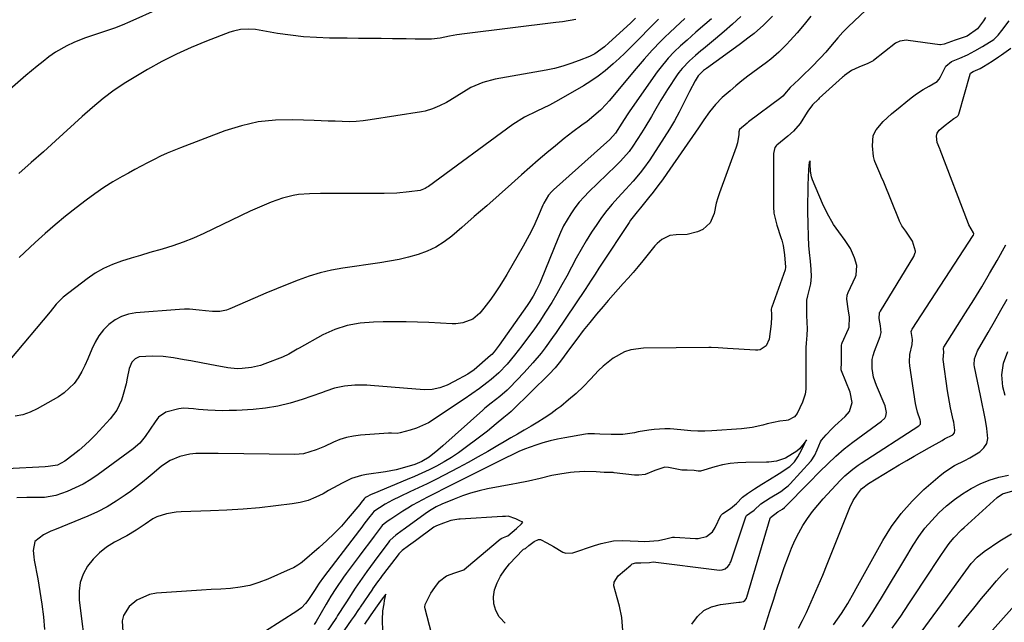
# Model space of a CAD drawing. Units: inches. Extents: x 1836063 to 1841434, y 426305 to 431686.
# Drawn here: x 1840772 to 1841125, y 428422 to 428638 of the extents above; entities that cross this region are included whole.
import ezdxf

# ---------------------------------------------------------------- set-up
doc = ezdxf.new("R2010")
doc.units = ezdxf.units.IN
doc.header["$MEASUREMENT"] = 0
doc.layers.add('7', color=7, linetype='Continuous')
doc.layers.add('8', color=7, linetype='Continuous')

msp = doc.modelspace()

# ---------------------------------------------------------------- linework, layer by layer
at = {"layer": '7', "color": 18}
for points in [[(1841077.93, 428643.36, 1736), (1841069.45, 428635.35, 1736), (1841067.55, 428633.43, 1736), (1841065.79, 428631.39, 1736), (1841063.21, 428628.27, 1736), (1841061.45, 428626.22, 1736), (1841059.62, 428624.23, 1736), (1841056.2, 428620.76, 1736), (1841053.25, 428617.85, 1736), (1841051.75, 428616.41, 1736), (1841048.72, 428613.51, 1736), (1841047.93, 428612.71, 1736), (1841047.33, 428611.95, 1736), (1841046.07, 428610.5, 1736), (1841045.29, 428609.84, 1736), (1841033.77, 428601.25, 1736), (1841033.22, 428600.83, 1736), (1841030.47, 428598.55, 1736), (1841030.28, 428597.64, 1736), (1841030.26, 428596.74, 1736), (1841029.83, 428593.74, 1736), (1841029.35, 428592.15, 1736), (1841023.34, 428575.77, 1736), (1841022.73, 428573.96, 1736), (1841022.19, 428572.13, 1736), (1841021.38, 428568.4, 1736), (1841020.04, 428565.11, 1736), (1841017.42, 428562.71, 1736), (1841015.52, 428561.81, 1736), (1841011.79, 428560.86, 1736), (1841007.78, 428560.8, 1736), (1841005.59, 428560.54, 1736), (1841002.63, 428559.06, 1736), (1841000.94, 428557.59, 1736), (1841000.18, 428556.76, 1736), (1840995.87, 428551.47, 1736), (1840994.14, 428549.38, 1736), (1840992.39, 428547.31, 1736), (1840990.61, 428545.27, 1736), (1840988.8, 428543.25, 1736), (1840986.99, 428541.24, 1736), (1840985.19, 428539.21, 1736), (1840983.42, 428537.16, 1736), (1840981.66, 428535.1, 1736), (1840979.29, 428532.29, 1736), (1840976.87, 428529.37, 1736), (1840974.5, 428526.41, 1736), (1840972.18, 428523.4, 1736), (1840969.89, 428520.36, 1736), (1840966.3, 428515.48, 1736), (1840964.4, 428513.07, 1736), (1840962.32, 428510.83, 1736), (1840949.17, 428497.91, 1736), (1840948.64, 428497.42, 1736), (1840947.77, 428496.71, 1736), (1840945.96, 428495.33, 1736), (1840943.31, 428493.05, 1736), (1840940.13, 428490.41, 1736), (1840936.86, 428487.87, 1736), (1840932.19, 428484.37, 1736), (1840929.74, 428482.62, 1736), (1840927.24, 428480.97, 1736), (1840924.67, 428479.43, 1736), (1840921.83, 428477.86, 1736), (1840919.25, 428476.56, 1736), (1840916.66, 428475.31, 1736), (1840914.03, 428474.13, 1736), (1840911.38, 428473, 1736), (1840899.38, 428468.07, 1736), (1840898.41, 428467.65, 1736), (1840896.59, 428466.7, 1736), (1840896.25, 428466.48, 1736), (1840895.94, 428466.18, 1736), (1840894.9, 428464.83, 1736), (1840894.34, 428464.15, 1736), (1840890.17, 428459.15, 1736), (1840887.74, 428456.38, 1736), (1840885.21, 428453.69, 1736), (1840882.55, 428451.14, 1736), (1840879.81, 428448.67, 1736), (1840873.71, 428443.47, 1736), (1840873.22, 428443.08, 1736), (1840872.19, 428442.36, 1736), (1840870.54, 428441.44, 1736), (1840869.41, 428440.9, 1736), (1840861.43, 428437.36, 1736), (1840858.18, 428436.12, 1736), (1840854.88, 428435.11, 1736), (1840851.49, 428434.46, 1736), (1840848.04, 428434.05, 1736), (1840844.54, 428433.81, 1736), (1840841.04, 428433.58, 1736), (1840837.55, 428433.36, 1736), (1840834.05, 428433.13, 1736), (1840821.46, 428432.32, 1736), (1840818.95, 428431.88, 1736), (1840814.44, 428429.87, 1736), (1840811.63, 428427.51, 1736), (1840809.56, 428424.29, 1736), (1840809.18, 428422.45, 1736), (1840809.38, 428418.44, 1736)], [(1840822.09, 428641.63, 1754), (1840811.84, 428637.1, 1754), (1840809.1, 428635.94, 1754), (1840806.34, 428634.84, 1754), (1840803.55, 428633.83, 1754), (1840799.6, 428632.57, 1754), (1840795.67, 428631.25, 1754), (1840791.81, 428629.72, 1754), (1840789.27, 428628.53, 1754), (1840785.28, 428626.22, 1754), (1840782.85, 428624.5, 1754), (1840780.75, 428622.89, 1754), (1840778.66, 428621.24, 1754), (1840776.61, 428619.56, 1754), (1840774.59, 428617.85, 1754), (1840761.89, 428606.91, 1754)], [(1841020.51, 428638.22, 1744), (1841018.12, 428636.13, 1744), (1841014.91, 428633.36, 1744), (1841011.74, 428630.58, 1744), (1841009.37, 428628.46, 1744), (1841007.09, 428626.31, 1744), (1841004.92, 428624.04, 1744), (1841001.92, 428620.41, 1744), (1841001, 428619.14, 1744), (1840991.19, 428605.22, 1744), (1840990.2, 428603.75, 1744), (1840988.34, 428600.73, 1744), (1840986.04, 428597.19, 1744), (1840983.98, 428594.94, 1744), (1840963.79, 428576.88, 1744), (1840963.18, 428576.29, 1744), (1840962.07, 428575.02, 1744), (1840960.3, 428572.14, 1744), (1840959.95, 428571.37, 1744), (1840958.28, 428567.43, 1744), (1840957.07, 428564.7, 1744), (1840955.79, 428562, 1744), (1840954.41, 428559.35, 1744), (1840952.97, 428556.73, 1744), (1840947.14, 428546.59, 1744), (1840945.78, 428544.33, 1744), (1840944.38, 428542.09, 1744), (1840942.9, 428539.91, 1744), (1840941.38, 428537.75, 1744), (1840938.89, 428534.41, 1744), (1840937.43, 428532.73, 1744), (1840934.92, 428530.57, 1744), (1840931.35, 428529.18, 1744), (1840928.81, 428528.83, 1744), (1840927.52, 428528.82, 1744), (1840919.14, 428529.28, 1744), (1840915.03, 428529.46, 1744), (1840910.93, 428529.57, 1744), (1840906.82, 428529.58, 1744), (1840902.71, 428529.53, 1744), (1840899.23, 428529.44, 1744), (1840894.53, 428529.08, 1744), (1840889.88, 428528.25, 1744), (1840885.39, 428526.87, 1744), (1840881.13, 428524.88, 1744), (1840872.62, 428520.16, 1744), (1840871.88, 428519.74, 1744), (1840868.92, 428518.02, 1744), (1840866.61, 428516.94, 1744), (1840860.34, 428514.51, 1744), (1840858.74, 428513.97, 1744), (1840855.47, 428513.2, 1744), (1840852.13, 428512.8, 1744), (1840850.43, 428512.73, 1744), (1840847.04, 428513.07, 1744), (1840842.45, 428513.92, 1744), (1840838.12, 428514.75, 1744), (1840833.79, 428515.55, 1744), (1840831.32, 428516, 1744), (1840827.58, 428516.61, 1744), (1840823.83, 428517.12, 1744), (1840820.07, 428517.29, 1744), (1840815.22, 428516.98, 1744), (1840813.76, 428516.31, 1744), (1840812.58, 428515.11, 1744), (1840811.61, 428512.81, 1744), (1840810.98, 428509.36, 1744), (1840810.57, 428507.38, 1744), (1840809.54, 428503.48, 1744), (1840808.91, 428501.55, 1744), (1840807.21, 428497.95, 1744), (1840804.81, 428494.76, 1744), (1840799.53, 428489.07, 1744), (1840797.66, 428487.17, 1744), (1840795.73, 428485.34, 1744), (1840793.71, 428483.61, 1744), (1840791.61, 428481.96, 1744), (1840788.54, 428479.66, 1744), (1840785.94, 428478.19, 1744), (1840782.54, 428477.66, 1744), (1840781.53, 428477.62, 1744), (1840767.81, 428476.84, 1744)], [(1841001.49, 428638, 1748), (1840999.47, 428635.98, 1748), (1840997.46, 428633.96, 1748), (1840995.45, 428631.93, 1748), (1840993.45, 428629.89, 1748), (1840991.44, 428627.87, 1748), (1840989.4, 428625.88, 1748), (1840987.32, 428623.92, 1748), (1840985.22, 428621.99, 1748), (1840982.33, 428619.52, 1748), (1840979.84, 428617.59, 1748), (1840977.23, 428615.81, 1748), (1840974.54, 428614.14, 1748), (1840965.64, 428608.99, 1748), (1840962.36, 428607.21, 1748), (1840957.84, 428605.1, 1748), (1840953.4, 428602.95, 1748), (1840949.22, 428600.32, 1748), (1840918.96, 428578.08, 1748), (1840918.57, 428577.8, 1748), (1840917.75, 428577.3, 1748), (1840915.99, 428576.61, 1748), (1840912.04, 428576.11, 1748), (1840907.59, 428575.71, 1748), (1840903.13, 428575.57, 1748), (1840882.24, 428575.58, 1748), (1840880.26, 428575.56, 1748), (1840876.31, 428575.46, 1748), (1840872.37, 428575.19, 1748), (1840870.43, 428574.9, 1748), (1840866.64, 428573.89, 1748), (1840862.59, 428572.44, 1748), (1840860.03, 428571.43, 1748), (1840857.5, 428570.35, 1748), (1840855, 428569.2, 1748), (1840838.4, 428561.23, 1748), (1840834.74, 428559.59, 1748), (1840831.04, 428558.09, 1748), (1840827.25, 428556.78, 1748), (1840823.42, 428555.6, 1748), (1840819.1, 428554.38, 1748), (1840815.7, 428553.4, 1748), (1840812.31, 428552.39, 1748), (1840808.93, 428551.37, 1748), (1840805.63, 428550.16, 1748), (1840802.46, 428548.73, 1748), (1840799.45, 428546.96, 1748), (1840796.56, 428544.98, 1748), (1840787.94, 428538.36, 1748), (1840785.47, 428535.91, 1748), (1840783.27, 428533.18, 1748), (1840768.88, 428515.94, 1748)], [(1841010.87, 428638.28, 1746), (1841007.52, 428635.15, 1746), (1841005.43, 428633.18, 1746), (1841003.85, 428631.66, 1746), (1841002.29, 428630.12, 1746), (1840999.26, 428626.94, 1746), (1840996.32, 428623.68, 1746), (1840993.46, 428620.35, 1746), (1840983.78, 428608.81, 1746), (1840982.76, 428607.64, 1746), (1840980.62, 428605.42, 1746), (1840978.33, 428603.35, 1746), (1840975.91, 428601.43, 1746), (1840973.94, 428600.02, 1746), (1840970.74, 428597.69, 1746), (1840967.63, 428595.24, 1746), (1840964.49, 428592.67, 1746), (1840961.4, 428590.1, 1746), (1840958.34, 428587.51, 1746), (1840955.31, 428584.88, 1746), (1840952.3, 428582.23, 1746), (1840948.71, 428579.01, 1746), (1840944.3, 428575.08, 1746), (1840939.87, 428571.17, 1746), (1840935.42, 428567.29, 1746), (1840930.96, 428563.43, 1746), (1840927.35, 428560.32, 1746), (1840924.57, 428558.22, 1746), (1840921.65, 428556.38, 1746), (1840918.52, 428554.92, 1746), (1840915.25, 428553.72, 1746), (1840911.86, 428552.79, 1746), (1840908.44, 428551.97, 1746), (1840904.99, 428551.29, 1746), (1840901.52, 428550.72, 1746), (1840888.24, 428548.82, 1746), (1840884.15, 428548.09, 1746), (1840880.11, 428547.17, 1746), (1840876.14, 428545.96, 1746), (1840872.22, 428544.56, 1746), (1840868.36, 428543, 1746), (1840864.5, 428541.41, 1746), (1840860.65, 428539.79, 1746), (1840856.82, 428538.14, 1746), (1840847.73, 428534.18, 1746), (1840846.55, 428533.76, 1746), (1840844.1, 428533.28, 1746), (1840841.57, 428533.28, 1746), (1840839.03, 428533.49, 1746), (1840836.78, 428533.8, 1746), (1840833.27, 428534.12, 1746), (1840831.51, 428534.12, 1746), (1840829.74, 428534.04, 1746), (1840814.07, 428532.78, 1746), (1840811.42, 428532.3, 1746), (1840808.9, 428531.51, 1746), (1840806.58, 428530.24, 1746), (1840804.4, 428528.66, 1746), (1840802.49, 428526.71, 1746), (1840800.8, 428524.61, 1746), (1840799.44, 428522.29, 1746), (1840798.28, 428519.82, 1746), (1840796.85, 428516.25, 1746), (1840795.8, 428513.95, 1746), (1840794.62, 428511.71, 1746), (1840793.35, 428509.52, 1746), (1840791.88, 428507.5, 1746), (1840788.34, 428504.08, 1746), (1840786.27, 428502.68, 1746), (1840778.64, 428498.34, 1746), (1840776.1, 428497.14, 1746), (1840773.48, 428496.22, 1746), (1840770.76, 428495.72, 1746)], [(1841031.02, 428639, 1742), (1841028.07, 428636.24, 1742), (1841025.04, 428633.58, 1742), (1841021.95, 428630.97, 1742), (1841017.65, 428627.46, 1742), (1841016.67, 428626.66, 1742), (1841014.73, 428625.03, 1742), (1841012.57, 428623.17, 1742), (1841009.92, 428620.42, 1742), (1841008.75, 428618.92, 1742), (1841008.21, 428618.14, 1742), (1841004.73, 428612.9, 1742), (1841002.31, 428609.06, 1742), (1841000.05, 428605.12, 1742), (1840998.93, 428603.13, 1742), (1840996.6, 428599.23, 1742), (1840995.38, 428597.31, 1742), (1840992.29, 428592.59, 1742), (1840990.93, 428590.66, 1742), (1840987.81, 428587.12, 1742), (1840986.14, 428585.44, 1742), (1840976.54, 428576.15, 1742), (1840974.77, 428574.32, 1742), (1840973.08, 428572.42, 1742), (1840971.52, 428570.41, 1742), (1840970.05, 428568.32, 1742), (1840968.71, 428566.15, 1742), (1840967.46, 428563.93, 1742), (1840966.35, 428561.64, 1742), (1840965.32, 428559.31, 1742), (1840959.39, 428544.59, 1742), (1840958.88, 428543.38, 1742), (1840957.76, 428541.02, 1742), (1840956.51, 428538.72, 1742), (1840955.13, 428536.49, 1742), (1840954.39, 428535.41, 1742), (1840944.37, 428521.16, 1742), (1840944.02, 428520.67, 1742), (1840942.52, 428518.78, 1742), (1840941.68, 428517.91, 1742), (1840941.24, 428517.5, 1742), (1840935.35, 428512.41, 1742), (1840933.1, 428510.84, 1742), (1840928.25, 428508.16, 1742), (1840925.7, 428506.91, 1742), (1840923.04, 428505.91, 1742), (1840920.3, 428505.3, 1742), (1840917.49, 428505.25, 1742), (1840898.16, 428506.78, 1742), (1840896.82, 428506.87, 1742), (1840892.62, 428506.92, 1742), (1840888.92, 428506.57, 1742), (1840885.28, 428505.78, 1742), (1840882.15, 428504.69, 1742), (1840880.59, 428504.14, 1742), (1840873.64, 428501.7, 1742), (1840869.34, 428500.39, 1742), (1840865, 428499.32, 1742), (1840860.58, 428498.63, 1742), (1840856.11, 428498.18, 1742), (1840850.12, 428497.83, 1742), (1840847.55, 428497.74, 1742), (1840844.99, 428497.71, 1742), (1840842.43, 428497.78, 1742), (1840839.87, 428497.93, 1742), (1840836.55, 428498.18, 1742), (1840834.75, 428498.34, 1742), (1840831.17, 428498.64, 1742), (1840829.4, 428498.41, 1742), (1840824.83, 428497.22, 1742), (1840822.17, 428495.37, 1742), (1840820.91, 428493.75, 1742), (1840819.2, 428491.12, 1742), (1840817.43, 428488.52, 1742), (1840815.44, 428486.13, 1742), (1840813.09, 428484.09, 1742), (1840800.54, 428474.87, 1742), (1840797.9, 428473.08, 1742), (1840795.18, 428471.44, 1742), (1840792.33, 428470.03, 1742), (1840789.41, 428468.76, 1742), (1840785.4, 428467.34, 1742), (1840781.28, 428466.62, 1742), (1840778.52, 428466.57, 1742), (1840774.92, 428466.58, 1742), (1840771.33, 428466.44, 1742)], [(1840971.86, 428637.9, 1752), (1840967.06, 428637.14, 1752), (1840964.65, 428636.82, 1752), (1840931.89, 428632.78, 1752), (1840929.21, 428632.4, 1752), (1840926.55, 428631.91, 1752), (1840923.13, 428631.26, 1752), (1840920.07, 428630.93, 1752), (1840917.55, 428630.91, 1752), (1840914.27, 428630.92, 1752), (1840910.98, 428630.95, 1752), (1840906.12, 428631.01, 1752), (1840902.04, 428631.06, 1752), (1840897.97, 428631.11, 1752), (1840893.89, 428631.16, 1752), (1840889.82, 428631.2, 1752), (1840883.47, 428631.26, 1752), (1840878.79, 428631.42, 1752), (1840874.12, 428631.73, 1752), (1840869.47, 428632.27, 1752), (1840864.84, 428632.96, 1752), (1840858.22, 428634.11, 1752), (1840856.91, 428634.29, 1752), (1840854.27, 428634.45, 1752), (1840851.62, 428634.29, 1752), (1840849.05, 428633.75, 1752), (1840847.79, 428633.34, 1752), (1840839.32, 428630.12, 1752), (1840833.9, 428627.9, 1752), (1840828.58, 428625.5, 1752), (1840823.38, 428622.82, 1752), (1840818.27, 428619.96, 1752), (1840810.5, 428615.35, 1752), (1840806.32, 428612.64, 1752), (1840802.36, 428609.63, 1752), (1840798.54, 428606.42, 1752), (1840794.8, 428603.12, 1752), (1840785.25, 428594.48, 1752), (1840780.88, 428590.54, 1752), (1840776.5, 428586.62, 1752), (1840772.1, 428582.72, 1752)], [(1841056.13, 428639.1, 1738), (1841053.73, 428636.12, 1738), (1841051.25, 428633.21, 1738), (1841048.73, 428630.38, 1738), (1841047.41, 428628.96, 1738), (1841044.65, 428626.25, 1738), (1841041.72, 428623.72, 1738), (1841040.21, 428622.51, 1738), (1841037.1, 428620.19, 1738), (1841033.54, 428617.61, 1738), (1841031.35, 428615.93, 1738), (1841029.22, 428614.18, 1738), (1841027.13, 428612.39, 1738), (1841024.35, 428609.93, 1738), (1841021.9, 428607.5, 1738), (1841019.75, 428604.8, 1738), (1841017.76, 428601.96, 1738), (1841016.77, 428600.54, 1738), (1841015.79, 428599.11, 1738), (1841004.48, 428582.7, 1738), (1841002.9, 428580.47, 1738), (1841001.28, 428578.26, 1738), (1840999.61, 428576.1, 1738), (1840997.9, 428573.96, 1738), (1840995.04, 428570.48, 1738), (1840993.82, 428568.99, 1738), (1840991.49, 428565.97, 1738), (1840990.95, 428565.18, 1738), (1840980.82, 428549.9, 1738), (1840980.11, 428548.82, 1738), (1840978.71, 428546.65, 1738), (1840977.34, 428544.46, 1738), (1840975.21, 428541.21, 1738), (1840964.81, 428525.78, 1738), (1840963.51, 428523.9, 1738), (1840960.79, 428520.2, 1738), (1840959.38, 428518.38, 1738), (1840956.44, 428514.86, 1738), (1840953.35, 428511.46, 1738), (1840948.03, 428505.86, 1738), (1840947.26, 428505.09, 1738), (1840944.62, 428502.77, 1738), (1840941.48, 428500.4, 1738), (1840939.16, 428498.59, 1738), (1840938.42, 428497.94, 1738), (1840924.18, 428485.16, 1738), (1840922.32, 428483.55, 1738), (1840919.21, 428481.12, 1738), (1840916.62, 428479.56, 1738), (1840914.09, 428478.47, 1738), (1840911.22, 428477.55, 1738), (1840907.42, 428476.54, 1738), (1840903.55, 428475.83, 1738), (1840896.73, 428474.86, 1738), (1840894.92, 428474.51, 1738), (1840891.42, 428473.39, 1738), (1840888.08, 428471.77, 1738), (1840886.43, 428470.89, 1738), (1840883.17, 428469.09, 1738), (1840881.21, 428467.98, 1738), (1840878.55, 428466.67, 1738), (1840875.81, 428465.59, 1738), (1840872.97, 428464.84, 1738), (1840870.06, 428464.3, 1738), (1840864.3, 428463.59, 1738), (1840858.44, 428462.95, 1738), (1840852.57, 428462.42, 1738), (1840846.7, 428462.06, 1738), (1840840.81, 428461.8, 1738), (1840830.26, 428461.5, 1738), (1840828.51, 428461.37, 1738), (1840825.08, 428460.75, 1738), (1840821.62, 428459.65, 1738), (1840820.11, 428459, 1738), (1840817.4, 428457.11, 1738), (1840814.2, 428454.88, 1738), (1840810.84, 428452.9, 1738), (1840806.33, 428450.54, 1738), (1840803.54, 428448.8, 1738), (1840800.96, 428446.83, 1738), (1840798.7, 428444.5, 1738), (1840796.65, 428441.94, 1738), (1840795.14, 428439.09, 1738), (1840794.07, 428436.14, 1738), (1840793.67, 428433.03, 1738), (1840793.71, 428429.81, 1738), (1840796.21, 428409.94, 1738)], [(1841118.74, 428638.63, 1734), (1841118, 428637.45, 1734), (1841115.93, 428634.59, 1734), (1841112.23, 428631.99, 1734), (1841107.82, 428630.5, 1734), (1841103.89, 428629.09, 1734), (1841102.55, 428628.81, 1734), (1841102.32, 428628.83, 1734), (1841091.03, 428630.45, 1734), (1841090.43, 428630.5, 1734), (1841088.06, 428630.22, 1734), (1841086.48, 428629.39, 1734), (1841078.61, 428623.29, 1734), (1841078.41, 428623.14, 1734), (1841078.01, 428622.88, 1734), (1841076.54, 428622.19, 1734), (1841073.3, 428620.85, 1734), (1841070.73, 428619.61, 1734), (1841068.16, 428617.85, 1734), (1841067.78, 428617.53, 1734), (1841067.43, 428617.22, 1734), (1841059.13, 428609.72, 1734), (1841058.82, 428609.43, 1734), (1841056.76, 428607.35, 1734), (1841055.02, 428605.03, 1734), (1841054.8, 428604.68, 1734), (1841052.23, 428600.62, 1734), (1841049.9, 428597.94, 1734), (1841047.9, 428596.16, 1734), (1841043.94, 428592.91, 1734), (1841043.68, 428592.66, 1734), (1841043.25, 428592.1, 1734), (1841042.73, 428589.95, 1734), (1841042.76, 428587.47, 1734), (1841042.76, 428587.06, 1734), (1841042.75, 428581.92, 1734), (1841042.74, 428579.68, 1734), (1841042.67, 428575.2, 1734), (1841042.67, 428570.74, 1734), (1841042.88, 428568.55, 1734), (1841043.9, 428564.24, 1734), (1841045.37, 428559.83, 1734), (1841045.66, 428558.88, 1734), (1841046.14, 428556.94, 1734), (1841046.67, 428553.57, 1734), (1841047.02, 428549.21, 1734), (1841046.86, 428548.21, 1734), (1841042.13, 428534.88, 1734), (1841042.04, 428534.57, 1734), (1841041.94, 428534.09, 1734), (1841041.96, 428532.24, 1734), (1841042.01, 428530.57, 1734), (1841041.92, 428529.74, 1734), (1841041.88, 428529.29, 1734), (1841041.85, 428528.98, 1734), (1841041.83, 428528.83, 1734), (1841041.12, 428523.34, 1734), (1841040.08, 428521.02, 1734), (1841037.95, 428519.59, 1734), (1841037.12, 428519.42, 1734), (1841036.24, 428519.38, 1734), (1841026.19, 428519.99, 1734), (1841022.85, 428520.21, 1734), (1841020.34, 428520.32, 1734), (1841019.51, 428520.32, 1734), (1840996.07, 428520.17, 1734), (1840991.5, 428519.56, 1734), (1840989.34, 428518.81, 1734), (1840985.24, 428516.6, 1734), (1840981.58, 428513.72, 1734), (1840979.91, 428512.07, 1734), (1840977.11, 428509.03, 1734), (1840974.58, 428506.43, 1734), (1840971.97, 428503.93, 1734), (1840969.23, 428501.56, 1734), (1840966.41, 428499.28, 1734), (1840965.07, 428498.27, 1734), (1840962.82, 428496.62, 1734), (1840960.53, 428495.04, 1734), (1840958.17, 428493.55, 1734), (1840955.77, 428492.13, 1734), (1840953.34, 428490.75, 1734), (1840950.92, 428489.36, 1734), (1840948.51, 428487.95, 1734), (1840946.1, 428486.53, 1734), (1840943.87, 428485.21, 1734), (1840940.33, 428483.15, 1734), (1840936.78, 428481.13, 1734), (1840933.19, 428479.17, 1734), (1840929.58, 428477.24, 1734), (1840924.63, 428474.65, 1734), (1840921.58, 428473.08, 1734), (1840918.51, 428471.55, 1734), (1840915.41, 428470.05, 1734), (1840912.3, 428468.59, 1734), (1840908.84, 428467, 1734), (1840906.09, 428465.65, 1734), (1840903.42, 428464.17, 1734), (1840899.33, 428461.54, 1734), (1840898.97, 428461.13, 1734), (1840897.46, 428459.16, 1734), (1840895.84, 428457.04, 1734), (1840895.04, 428455.98, 1734), (1840894.23, 428454.92, 1734), (1840881.38, 428438.09, 1734), (1840879.83, 428435.92, 1734), (1840878.73, 428434.25, 1734), (1840878.37, 428433.69, 1734), (1840875.75, 428429.7, 1734), (1840874.91, 428428.57, 1734), (1840873.42, 428427.08, 1734), (1840872.3, 428426.21, 1734), (1840871.72, 428425.82, 1734), (1840854.86, 428415.17, 1734)], [(1841013.47, 428421.25, 1734), (1841015.41, 428423.91, 1734), (1841017.7, 428426.06, 1734), (1841020.53, 428427.44, 1734), (1841023.7, 428428.31, 1734), (1841030.25, 428429.05, 1734), (1841030.71, 428429.1, 1734), (1841031.99, 428429.36, 1734), (1841032.48, 428429.71, 1734), (1841032.98, 428430.44, 1734), (1841033.09, 428430.69, 1734), (1841033.18, 428430.94, 1734), (1841041.5, 428459.23, 1734), (1841041.65, 428459.45, 1734), (1841044.28, 428461.43, 1734), (1841045.93, 428462.45, 1734), (1841046.72, 428463.08, 1734), (1841049.6, 428466.03, 1734), (1841052.48, 428468.98, 1734), (1841055.38, 428471.92, 1734), (1841059.33, 428475.9, 1734), (1841062.16, 428478.7, 1734), (1841065.06, 428481.43, 1734), (1841068.07, 428484.04, 1734), (1841069.63, 428485.28, 1734), (1841071.21, 428486.48, 1734), (1841081.47, 428493.97, 1734), (1841082.59, 428495.06, 1734), (1841083, 428495.72, 1734), (1841083.26, 428497.07, 1734), (1841082.73, 428499.41, 1734), (1841079.6, 428506.74, 1734), (1841078.59, 428509.75, 1734), (1841078.05, 428512.89, 1734), (1841078.13, 428516.03, 1734), (1841078.46, 428517.56, 1734), (1841078.93, 428519.06, 1734), (1841080.97, 428524.28, 1734), (1841081.33, 428525.73, 1734), (1841081.11, 428528.11, 1734), (1841080.62, 428530.73, 1734), (1841080.74, 428532.82, 1734), (1841080.88, 428533.14, 1734), (1841081.04, 428533.45, 1734), (1841093, 428553.04, 1734), (1841093.57, 428554.47, 1734), (1841093.59, 428554.56, 1734), (1841093.63, 428554.89, 1734), (1841092.54, 428558.5, 1734), (1841090.16, 428562.11, 1734), (1841088.78, 428564.01, 1734), (1841088.21, 428564.99, 1734), (1841087.88, 428565.67, 1734), (1841087.73, 428566.01, 1734), (1841082.23, 428579.59, 1734), (1841081.33, 428581.7, 1734), (1841081.2, 428582, 1734), (1841079.11, 428587.09, 1734), (1841078.98, 428587.44, 1734), (1841078.64, 428588.87, 1734), (1841078.28, 428592.64, 1734), (1841078.52, 428596.3, 1734), (1841079.48, 428598.33, 1734), (1841082.01, 428601.41, 1734), (1841085.07, 428604.16, 1734), (1841088.17, 428606.63, 1734), (1841090.21, 428608.35, 1734), (1841092.06, 428609.82, 1734), (1841094.01, 428611.25, 1734), (1841096.43, 428612.89, 1734), (1841098.5, 428613.99, 1734), (1841101.44, 428615.68, 1734), (1841102.12, 428616.51, 1734), (1841102.64, 428617.39, 1734), (1841104.51, 428621.2, 1734), (1841106.61, 428622.88, 1734), (1841109.52, 428624.09, 1734), (1841112.24, 428625.26, 1734), (1841114.96, 428626.64, 1734), (1841117.63, 428628.21, 1734), (1841121.77, 428630.82, 1734), (1841123.27, 428632.31, 1734), (1841124.62, 428634, 1734), (1841127.26, 428637.51, 1734)], [(1841039.05, 428418.26, 1736), (1841041.43, 428425.92, 1736), (1841042.67, 428429.83, 1736), (1841043.94, 428433.73, 1736), (1841045.26, 428437.61, 1736), (1841046.6, 428441.48, 1736), (1841048.08, 428445.64, 1736), (1841049.18, 428448.46, 1736), (1841050.4, 428451.23, 1736), (1841051.78, 428453.92, 1736), (1841053.28, 428456.55, 1736), (1841054.93, 428459.09, 1736), (1841056.68, 428461.55, 1736), (1841058.58, 428463.9, 1736), (1841060.58, 428466.18, 1736), (1841066.61, 428472.67, 1736), (1841068.33, 428474.4, 1736), (1841071.13, 428476.77, 1736), (1841073.1, 428478.21, 1736), (1841074.12, 428478.89, 1736), (1841094.81, 428492.29, 1736), (1841095.38, 428492.85, 1736), (1841095.49, 428493.1, 1736), (1841095.49, 428493.97, 1736), (1841095.35, 428494.43, 1736), (1841094.39, 428497.19, 1736), (1841093.86, 428499.28, 1736), (1841093.66, 428500.34, 1736), (1841091.65, 428513.85, 1736), (1841091.53, 428515.19, 1736), (1841091.64, 428517.87, 1736), (1841092.42, 428521.42, 1736), (1841092.54, 428523.2, 1736), (1841092.13, 428526.15, 1736), (1841092.32, 428526.74, 1736), (1841092.42, 428526.93, 1736), (1841114.31, 428560.46, 1736), (1841114.43, 428560.69, 1736), (1841114.54, 428561.07, 1736), (1841114.47, 428561.5, 1736), (1841112.78, 428564.37, 1736), (1841112.63, 428564.71, 1736), (1841102.49, 428591.25, 1736), (1841102.45, 428591.35, 1736), (1841102.37, 428591.56, 1736), (1841101.42, 428593.87, 1736), (1841101.18, 428596.13, 1736), (1841101.41, 428597.23, 1736), (1841102.15, 428598.23, 1736), (1841104.29, 428600.11, 1736), (1841107.37, 428602.43, 1736), (1841108.52, 428603, 1736), (1841108.99, 428603.49, 1736), (1841109.21, 428603.99, 1736), (1841113.19, 428618.35, 1736), (1841113.24, 428618.47, 1736), (1841113.38, 428618.71, 1736), (1841114.36, 428619.29, 1736), (1841116.86, 428620.41, 1736), (1841118.01, 428621.09, 1736), (1841121.13, 428623.03, 1736), (1841123.39, 428624.53, 1736), (1841124.5, 428625.3, 1736), (1841127.84, 428627.65, 1736)], [(1840988.72, 428418.9, 1732), (1840988.38, 428423.64, 1732), (1840987.53, 428427.66, 1732), (1840986.71, 428430.64, 1732), (1840985.49, 428434.94, 1732), (1840985.57, 428436.22, 1732), (1840986.97, 428438.48, 1732), (1840991.51, 428442.39, 1732), (1840992.09, 428442.78, 1732), (1840993.31, 428443.16, 1732), (1840995.17, 428443.16, 1732), (1840998.24, 428443.26, 1732), (1840999.61, 428443.51, 1732), (1841022.44, 428440.64, 1732), (1841023.2, 428440.59, 1732), (1841024.36, 428440.7, 1732), (1841025.33, 428441, 1732), (1841026.39, 428441.82, 1732), (1841027.01, 428442.73, 1732), (1841027.2, 428443.14, 1732), (1841027.37, 428443.55, 1732), (1841032.77, 428459.66, 1732), (1841033.07, 428460.16, 1732), (1841034.25, 428460.95, 1732), (1841035.82, 428462.1, 1732), (1841038.12, 428464.28, 1732), (1841041.52, 428466.44, 1732), (1841045.3, 428468.79, 1732), (1841047.06, 428470.03, 1732), (1841047.94, 428470.81, 1732), (1841048.66, 428471.54, 1732), (1841056.15, 428479.67, 1732), (1841056.27, 428479.8, 1732), (1841057.5, 428481.73, 1732), (1841058.39, 428483.72, 1732), (1841059.57, 428486.56, 1732), (1841059.98, 428487.15, 1732), (1841061.6, 428489.07, 1732), (1841063.61, 428491.27, 1732), (1841064.68, 428492.3, 1732), (1841068.44, 428495.58, 1732), (1841070.02, 428497.39, 1732), (1841070.98, 428500.64, 1732), (1841070.25, 428504.35, 1732), (1841067.15, 428512, 1732), (1841067.04, 428512.35, 1732), (1841066.98, 428512.9, 1732), (1841067.07, 428514.61, 1732), (1841067.14, 428518.31, 1732), (1841067.09, 428521.2, 1732), (1841067.18, 428521.73, 1732), (1841067.3, 428522.06, 1732), (1841069.61, 428527.12, 1732), (1841069.8, 428527.6, 1732), (1841070.01, 428531.22, 1732), (1841069.45, 428534.21, 1732), (1841068.97, 428537.64, 1732), (1841069.16, 428539.13, 1732), (1841069.5, 428540.08, 1732), (1841072.1, 428545.7, 1732), (1841072.33, 428546.27, 1732), (1841072.66, 428549.81, 1732), (1841071.76, 428552.53, 1732), (1841070.39, 428555.8, 1732), (1841068.43, 428558.77, 1732), (1841066.14, 428561.82, 1732), (1841064.23, 428564.5, 1732), (1841061.92, 428568.53, 1732), (1841060.25, 428571.94, 1732), (1841056.76, 428580.43, 1732), (1841056.36, 428581.59, 1732), (1841055.98, 428583.55, 1732), (1841055.89, 428586.18, 1732), (1841055.89, 428586.57, 1732), (1841055.91, 428587.33, 1732), (1841055.64, 428586.92, 1732), (1841055.55, 428586.76, 1732), (1841055.28, 428584.19, 1732), (1841055.13, 428581.33, 1732), (1841055.05, 428578.63, 1732), (1841055.01, 428576.01, 1732), (1841054.97, 428572.28, 1732), (1841054.95, 428569.17, 1732), (1841054.99, 428564.74, 1732), (1841055.13, 428560.16, 1732), (1841055.32, 428556.91, 1732), (1841055.56, 428554.42, 1732), (1841055.83, 428551.35, 1732), (1841056.05, 428548.31, 1732), (1841056.23, 428545.78, 1732), (1841056, 428543.22, 1732), (1841054.87, 428538.87, 1732), (1841054.6, 428537.32, 1732), (1841054.54, 428534.52, 1732), (1841054.61, 428531.79, 1732), (1841054.76, 428527.04, 1732), (1841054.73, 428524.77, 1732), (1841054.41, 428521.87, 1732), (1841054.33, 428520.39, 1732), (1841054.32, 428519.9, 1732), (1841054.26, 428505.7, 1732), (1841054.26, 428505.45, 1732), (1841054.07, 428503.69, 1732), (1841053.17, 428500.72, 1732), (1841051.18, 428496.74, 1732), (1841050.27, 428495.53, 1732), (1841048.02, 428494.36, 1732), (1841047.29, 428494.26, 1732), (1841044.99, 428493.94, 1732), (1841040.47, 428493, 1732), (1841038.93, 428492.58, 1732), (1841035.12, 428491.74, 1732), (1841033.19, 428491.46, 1732), (1841031.25, 428491.27, 1732), (1841020.63, 428490.5, 1732), (1841018.12, 428490.39, 1732), (1841015.62, 428490.38, 1732), (1841013.12, 428490.52, 1732), (1841009.44, 428490.91, 1732), (1841005.63, 428491.21, 1732), (1841003.71, 428491.21, 1732), (1840999.89, 428490.98, 1732), (1840997.98, 428490.76, 1732), (1840994.21, 428490.12, 1732), (1840992.83, 428489.83, 1732), (1840988.67, 428489.23, 1732), (1840984.48, 428489.15, 1732), (1840980.39, 428489.33, 1732), (1840978.53, 428489.41, 1732), (1840977.54, 428489.46, 1732), (1840976.16, 428489.4, 1732), (1840975.31, 428489.29, 1732), (1840967.83, 428488.04, 1732), (1840965.2, 428487.53, 1732), (1840962.59, 428486.93, 1732), (1840960.02, 428486.2, 1732), (1840957.46, 428485.39, 1732), (1840953.42, 428483.96, 1732), (1840951.42, 428483.12, 1732), (1840948.97, 428481.92, 1732), (1840946.69, 428480.79, 1732), (1840945.55, 428480.22, 1732), (1840924.07, 428469.43, 1732), (1840922.26, 428468.52, 1732), (1840918.64, 428466.68, 1732), (1840916.83, 428465.75, 1732), (1840913.27, 428463.81, 1732), (1840911.53, 428462.76, 1732), (1840909.82, 428461.68, 1732), (1840905.49, 428458.87, 1732), (1840904.53, 428458.24, 1732), (1840903.05, 428457.2, 1732), (1840902.39, 428456.55, 1732), (1840899.48, 428452.76, 1732), (1840898.14, 428450.98, 1732), (1840895.46, 428447.41, 1732), (1840894.13, 428445.62, 1732), (1840889.5, 428439.4, 1732), (1840888.53, 428438.08, 1732), (1840885.74, 428434.02, 1732), (1840883.99, 428431.24, 1732), (1840882.31, 428428.42, 1732), (1840878.73, 428422.21, 1732), (1840878.04, 428421.03, 1732)], [(1841051.73, 428419.75, 1738), (1841053.17, 428422.57, 1738), (1841054.53, 428425.43, 1738), (1841055.37, 428427.27, 1738), (1841057.08, 428431.09, 1738), (1841058.75, 428434.93, 1738), (1841060.36, 428438.78, 1738), (1841061.94, 428442.66, 1738), (1841070.05, 428462.97, 1738), (1841071.27, 428465.5, 1738), (1841072.85, 428467.84, 1738), (1841074.33, 428469.7, 1738), (1841076.78, 428471.65, 1738), (1841087.83, 428478.26, 1738), (1841090.52, 428479.86, 1738), (1841093.21, 428481.44, 1738), (1841095.92, 428483, 1738), (1841098.64, 428484.54, 1738), (1841103.15, 428487.08, 1738), (1841104.09, 428487.58, 1738), (1841106.98, 428489.07, 1738), (1841107.62, 428489.82, 1738), (1841107.78, 428490.8, 1738), (1841107.37, 428493.62, 1738), (1841107.2, 428494.4, 1738), (1841106.21, 428498.8, 1738), (1841105.46, 428502.8, 1738), (1841105.16, 428504.81, 1738), (1841103.59, 428516.08, 1738), (1841103.8, 428518.74, 1738), (1841103.68, 428519.86, 1738), (1841103.7, 428520.3, 1738), (1841103.77, 428520.43, 1738), (1841111.62, 428532.76, 1738), (1841114.53, 428537.42, 1738), (1841117.4, 428542.11, 1738), (1841120.18, 428546.84, 1738), (1841122.92, 428551.6, 1738), (1841126.04, 428557.14, 1738)], [(1841125.83, 428503.16, 1742), (1841124.98, 428506.22, 1742), (1841124.57, 428510.53, 1742), (1841125.26, 428514.81, 1742), (1841126.76, 428518.97, 1742)], [(1841074.69, 428420.24, 1742), (1841076.55, 428422.91, 1742), (1841078.33, 428425.63, 1742), (1841080.06, 428428.39, 1742), (1841081.06, 428430.04, 1742), (1841083.25, 428433.66, 1742), (1841085.44, 428437.27, 1742), (1841087.63, 428440.89, 1742), (1841089.81, 428444.5, 1742), (1841092.85, 428449.56, 1742), (1841094.88, 428452.64, 1742), (1841097.05, 428455.61, 1742), (1841099.45, 428458.4, 1742), (1841102, 428461.08, 1742), (1841104.81, 428463.61, 1742), (1841107.6, 428465.88, 1742), (1841110.55, 428467.93, 1742), (1841113.61, 428469.83, 1742), (1841116.82, 428471.45, 1742), (1841120.11, 428472.83, 1742), (1841123.52, 428473.87, 1742), (1841127.03, 428474.67, 1742)], [(1841085.33, 428419.77, 1744), (1841088.33, 428424.1, 1744), (1841091.27, 428428.46, 1744), (1841099.28, 428440.58, 1744), (1841100.34, 428442.19, 1744), (1841102.48, 428445.41, 1744), (1841104.23, 428448.06, 1744), (1841105.75, 428450.18, 1744), (1841107.42, 428452.18, 1744), (1841110.14, 428454.99, 1744), (1841111.09, 428455.88, 1744), (1841122.9, 428466.58, 1744), (1841124.84, 428467.94, 1744), (1841129.43, 428469.26, 1744)], [(1840922.39, 428409.23, 1728), (1840917.79, 428426.7, 1728), (1840917.71, 428427.29, 1728), (1840917.83, 428428.26, 1728), (1840919.86, 428432.31, 1728), (1840921.32, 428434.38, 1728), (1840922.9, 428436.66, 1728), (1840925.45, 428438.53, 1728), (1840928.49, 428439.63, 1728), (1840931.69, 428440.74, 1728), (1840932.65, 428441.47, 1728), (1840944.75, 428451.73, 1728), (1840945.26, 428452.09, 1728), (1840947.11, 428452.75, 1728), (1840947.45, 428452.86, 1728), (1840950.61, 428455.45, 1728), (1840952.33, 428457.22, 1728), (1840952.87, 428457.77, 1728), (1840951.77, 428458.28, 1728), (1840950.31, 428458.96, 1728), (1840947.56, 428459.9, 1728), (1840946.57, 428459.84, 1728), (1840945.83, 428459.79, 1728), (1840945.59, 428459.77, 1728), (1840930.31, 428458.88, 1728), (1840929.85, 428458.85, 1728), (1840927, 428458.33, 1728), (1840924.32, 428457.37, 1728), (1840921.87, 428456.49, 1728), (1840920.96, 428455.95, 1728), (1840914.33, 428451.04, 1728), (1840913.48, 428450.44, 1728), (1840911.76, 428449.29, 1728), (1840909.54, 428447.62, 1728), (1840908.39, 428446.42, 1728), (1840907.7, 428445.55, 1728), (1840902.06, 428438.14, 1728), (1840901.97, 428438.02, 1728), (1840900.73, 428436.41, 1728), (1840899.52, 428434.7, 1728), (1840898.95, 428433.89, 1728), (1840898.86, 428433.76, 1728), (1840894.48, 428427.29, 1728), (1840894.34, 428427.09, 1728), (1840893.9, 428426.46, 1728), (1840892.29, 428424.1, 1728), (1840891.67, 428423.16, 1728), (1840891.29, 428422.61, 1728), (1840887.61, 428417.22, 1728)], [(1841094.31, 428416.55, 1746), (1841098.64, 428422.39, 1746), (1841102.92, 428428.25, 1746), (1841109.79, 428437.75, 1746), (1841110.74, 428439.05, 1746), (1841113.64, 428442.91, 1746), (1841115.78, 428445.28, 1746), (1841118.26, 428447.28, 1746), (1841123.85, 428451.1, 1746), (1841128.1, 428453.53, 1746)], [(1841109.08, 428420.1, 1748), (1841111.81, 428423.55, 1748), (1841114.56, 428426.98, 1748), (1841117.34, 428430.39, 1748), (1841120.14, 428433.79, 1748), (1841122.64, 428436.78, 1748), (1841124.71, 428439.06, 1748), (1841126.9, 428441.21, 1748)], [(1840902.64, 428418.75, 1726), (1840902.48, 428422.79, 1726), (1840902.56, 428425.94, 1726), (1840903.04, 428428.5, 1726), (1840903.27, 428429.66, 1726), (1840903.47, 428430.74, 1726), (1840903.72, 428432, 1726), (1840902.41, 428430.23, 1726), (1840900.03, 428426.98, 1726), (1840898.03, 428424.19, 1726), (1840896, 428421.19, 1726)]]:
    msp.add_polyline3d(points, dxfattribs=at)
at = {"layer": '8', "color": 18}
for points in [[(1840993.23, 428638.4, 1750), (1840992.01, 428637.21, 1750), (1840991.39, 428636.62, 1750), (1840983.71, 428629.51, 1750), (1840982.11, 428628.1, 1750), (1840978.64, 428625.64, 1750), (1840976.73, 428624.72, 1750), (1840972.98, 428623.2, 1750), (1840970.08, 428622.13, 1750), (1840967.15, 428621.19, 1750), (1840964.17, 428620.42, 1750), (1840961.16, 428619.78, 1750), (1840942.96, 428616.5, 1750), (1840938.44, 428615.4, 1750), (1840934.23, 428613.51, 1750), (1840926.59, 428608.91, 1750), (1840925.4, 428608.22, 1750), (1840922.95, 428606.95, 1750), (1840920.41, 428605.87, 1750), (1840917.79, 428605.11, 1750), (1840916.44, 428604.84, 1750), (1840898.04, 428601.91, 1750), (1840895.55, 428601.59, 1750), (1840893.05, 428601.38, 1750), (1840890.54, 428601.31, 1750), (1840888.03, 428601.34, 1750), (1840885.52, 428601.45, 1750), (1840883, 428601.55, 1750), (1840880.49, 428601.65, 1750), (1840877.97, 428601.75, 1750), (1840870.38, 428602.02, 1750), (1840864.13, 428601.86, 1750), (1840857.96, 428601.22, 1750), (1840851.91, 428599.85, 1750), (1840845.94, 428597.98, 1750), (1840830.09, 428591.96, 1750), (1840827.67, 428591, 1750), (1840825.28, 428589.98, 1750), (1840822.92, 428588.89, 1750), (1840820.58, 428587.75, 1750), (1840818.27, 428586.56, 1750), (1840815.96, 428585.36, 1750), (1840813.66, 428584.13, 1750), (1840811.37, 428582.89, 1750), (1840809.15, 428581.67, 1750), (1840805.81, 428579.73, 1750), (1840802.54, 428577.69, 1750), (1840799.36, 428575.5, 1750), (1840796.25, 428573.21, 1750), (1840792.62, 428570.4, 1750), (1840788.85, 428567.4, 1750), (1840785.14, 428564.34, 1750), (1840781.51, 428561.19, 1750), (1840777.94, 428557.97, 1750), (1840772.17, 428552.62, 1750)], [(1841042.36, 428639.09, 1740), (1841039.16, 428635.92, 1740), (1841035.75, 428632.96, 1740), (1841034, 428631.54, 1740), (1841030.39, 428628.82, 1740), (1841018.73, 428620.4, 1740), (1841018.37, 428620.14, 1740), (1841017.66, 428619.6, 1740), (1841015.74, 428617.73, 1740), (1841014.6, 428615.92, 1740), (1841012.55, 428612.17, 1740), (1841010.43, 428607.81, 1740), (1841008.84, 428604.7, 1740), (1841007.18, 428601.63, 1740), (1841005.41, 428598.63, 1740), (1841003.55, 428595.68, 1740), (1840998.31, 428587.65, 1740), (1840996.08, 428584.48, 1740), (1840994.88, 428582.96, 1740), (1840992.35, 428580.01, 1740), (1840989.75, 428577.12, 1740), (1840986.9, 428574.06, 1740), (1840984.87, 428571.78, 1740), (1840982.92, 428569.44, 1740), (1840981.09, 428567, 1740), (1840979.35, 428564.49, 1740), (1840977.49, 428561.68, 1740), (1840975.55, 428558.63, 1740), (1840973.69, 428555.54, 1740), (1840971.93, 428552.38, 1740), (1840970.24, 428549.18, 1740), (1840968.57, 428545.97, 1740), (1840966.85, 428542.79, 1740), (1840965.06, 428539.65, 1740), (1840963.21, 428536.53, 1740), (1840961.01, 428533.02, 1740), (1840958.93, 428529.85, 1740), (1840956.76, 428526.73, 1740), (1840954.53, 428523.67, 1740), (1840952.47, 428520.93, 1740), (1840949.87, 428517.6, 1740), (1840947.15, 428514.38, 1740), (1840944.25, 428511.33, 1740), (1840941.5, 428508.9, 1740), (1840939.92, 428507.65, 1740), (1840937.27, 428505.66, 1740), (1840934.55, 428503.77, 1740), (1840931.81, 428501.9, 1740), (1840930.44, 428500.97, 1740), (1840921.05, 428494.64, 1740), (1840919.01, 428493.41, 1740), (1840914.69, 428491.45, 1740), (1840912.42, 428490.72, 1740), (1840908.78, 428489.75, 1740), (1840907.77, 428489.57, 1740), (1840905.72, 428489.65, 1740), (1840904.68, 428489.62, 1740), (1840894.66, 428488.95, 1740), (1840892.13, 428488.63, 1740), (1840889.64, 428488.13, 1740), (1840887.23, 428487.35, 1740), (1840884.87, 428486.39, 1740), (1840881.65, 428484.88, 1740), (1840878.71, 428483.65, 1740), (1840874.18, 428482.28, 1740), (1840871.05, 428482.03, 1740), (1840843.56, 428482.35, 1740), (1840841.55, 428482.37, 1740), (1840839.54, 428482.37, 1740), (1840835.53, 428482.33, 1740), (1840833.44, 428482.18, 1740), (1840829.81, 428481.36, 1740), (1840826.38, 428479.84, 1740), (1840823.23, 428477.8, 1740), (1840820.55, 428475.54, 1740), (1840818.5, 428473.78, 1740), (1840816.41, 428472.06, 1740), (1840814.28, 428470.4, 1740), (1840812.11, 428468.77, 1740), (1840810.24, 428467.41, 1740), (1840807.04, 428465.26, 1740), (1840803.75, 428463.27, 1740), (1840800.33, 428461.53, 1740), (1840796.82, 428459.94, 1740), (1840784.81, 428455.06, 1740), (1840783.52, 428454.5, 1740), (1840780.98, 428453.26, 1740), (1840777.81, 428450.87, 1740), (1840777.21, 428447.66, 1740), (1840777.4, 428445.32, 1740), (1840777.58, 428444.16, 1740), (1840778.84, 428437.47, 1740), (1840779.62, 428432.96, 1740), (1840780.32, 428428.43, 1740), (1840780.87, 428423.88, 1740), (1840781.33, 428419.33, 1740)], [(1841064.25, 428420.96, 1740), (1841067.13, 428424.99, 1740), (1841069.39, 428428.64, 1740), (1841071.64, 428432.64, 1740), (1841072.38, 428433.98, 1740), (1841081.9, 428451.15, 1740), (1841085.03, 428456.17, 1740), (1841088.49, 428460.93, 1740), (1841092.42, 428465.31, 1740), (1841096.66, 428469.43, 1740), (1841102.52, 428474.54, 1740), (1841104.14, 428475.83, 1740), (1841107.6, 428478.04, 1740), (1841111.32, 428479.85, 1740), (1841113.15, 428480.81, 1740), (1841116.68, 428482.97, 1740), (1841118.18, 428484.41, 1740), (1841119.17, 428485.94, 1740), (1841119.57, 428487.71, 1740), (1841119.27, 428491.35, 1740), (1841118.71, 428494.31, 1740), (1841118.14, 428497.26, 1740), (1841117.55, 428500.2, 1740), (1841116.93, 428503.14, 1740), (1841114.75, 428513.44, 1740), (1841114.65, 428514.17, 1740), (1841114.81, 428516.36, 1740), (1841115.93, 428519.12, 1740), (1841119.75, 428525.76, 1740), (1841122.03, 428529.74, 1740), (1841124.3, 428533.72, 1740), (1841126.57, 428537.7, 1740)], [(1840946.46, 428421.58, 1730), (1840944.55, 428423.57, 1730), (1840944.32, 428423.88, 1730), (1840943.12, 428426.16, 1730), (1840942.38, 428428.52, 1730), (1840942.32, 428431, 1730), (1840942.71, 428433.54, 1730), (1840943.67, 428436.06, 1730), (1840944.84, 428438.46, 1730), (1840946.33, 428440.68, 1730), (1840948.03, 428442.78, 1730), (1840952.77, 428447.87, 1730), (1840953.03, 428448.07, 1730), (1840953.72, 428448.3, 1730), (1840954.97, 428449.35, 1730), (1840956.92, 428450.89, 1730), (1840958.45, 428451.58, 1730), (1840959.17, 428451.56, 1730), (1840961.47, 428450.4, 1730), (1840963.8, 428449.08, 1730), (1840967.14, 428447, 1730), (1840968.29, 428446.64, 1730), (1840970.74, 428446.83, 1730), (1840978.48, 428449.35, 1730), (1840980.9, 428450.07, 1730), (1840985.39, 428451.12, 1730), (1840988.52, 428451.24, 1730), (1840991.37, 428451.13, 1730), (1840994.21, 428450.99, 1730), (1840996.59, 428450.88, 1730), (1841001.5, 428451.24, 1730), (1841004.05, 428451.82, 1730), (1841006.47, 428452.37, 1730), (1841007.26, 428452.39, 1730), (1841014.69, 428451.97, 1730), (1841015.73, 428451.97, 1730), (1841018.67, 428452.64, 1730), (1841020.8, 428454.34, 1730), (1841021.78, 428455.84, 1730), (1841023.89, 428460.11, 1730), (1841024.07, 428460.4, 1730), (1841024.5, 428460.92, 1730), (1841027.29, 428462.7, 1730), (1841029.43, 428464.46, 1730), (1841031.64, 428466.7, 1730), (1841033.34, 428468.07, 1730), (1841035.87, 428469.67, 1730), (1841038.56, 428471.34, 1730), (1841041.33, 428473.06, 1730), (1841044.8, 428475.21, 1730), (1841048.58, 428477.71, 1730), (1841050.25, 428479.36, 1730), (1841051.41, 428481.17, 1730), (1841052.92, 428483.81, 1730), (1841053.98, 428486.03, 1730), (1841054.55, 428487.31, 1730), (1841053.67, 428486.04, 1730), (1841052.09, 428484.05, 1730), (1841051.14, 428483.26, 1730), (1841047.04, 428480.73, 1730), (1841043.85, 428479.58, 1730), (1841041.07, 428479.24, 1730), (1841040.63, 428479.23, 1730), (1841040.19, 428479.22, 1730), (1841032.78, 428479.21, 1730), (1841029.95, 428479.08, 1730), (1841027.14, 428478.79, 1730), (1841024.37, 428478.26, 1730), (1841021.63, 428477.57, 1730), (1841016.48, 428476.03, 1730), (1841016.32, 428476, 1730), (1841015.67, 428475.99, 1730), (1841014.23, 428476.34, 1730), (1841011.75, 428476.35, 1730), (1841010.14, 428476.35, 1730), (1841009.89, 428476.39, 1730), (1841005.12, 428477.36, 1730), (1841003.74, 428477.52, 1730), (1841003.69, 428477.52, 1730), (1841000.17, 428476.26, 1730), (1840996.66, 428474.87, 1730), (1840994.48, 428474.56, 1730), (1840992.9, 428474.61, 1730), (1840985.59, 428475.47, 1730), (1840985.19, 428475.51, 1730), (1840984.38, 428475.57, 1730), (1840981.97, 428475.62, 1730), (1840979.12, 428475.8, 1730), (1840975.07, 428475.94, 1730), (1840971.24, 428475.73, 1730), (1840969.97, 428475.57, 1730), (1840966.11, 428475.01, 1730), (1840963.27, 428474.5, 1730), (1840959.08, 428473.43, 1730), (1840954.86, 428472.48, 1730), (1840950.61, 428471.66, 1730), (1840949.19, 428471.39, 1730), (1840940.2, 428469.66, 1730), (1840937.14, 428468.97, 1730), (1840934.11, 428468.16, 1730), (1840931.14, 428467.17, 1730), (1840928.2, 428466.05, 1730), (1840923.73, 428464.2, 1730), (1840921.77, 428463.27, 1730), (1840919.89, 428462.17, 1730), (1840918.69, 428461.35, 1730), (1840909.9, 428454.97, 1730), (1840909.57, 428454.73, 1730), (1840907.24, 428453.15, 1730), (1840905.3, 428451.36, 1730), (1840905.02, 428451.03, 1730), (1840904.76, 428450.68, 1730), (1840899.5, 428443.63, 1730), (1840896.9, 428440.08, 1730), (1840894.38, 428436.49, 1730), (1840892.75, 428434.06, 1730), (1840889.58, 428429.21, 1730), (1840889.13, 428428.51, 1730), (1840886.4, 428424.33, 1730), (1840885.94, 428423.64, 1730), (1840882.15, 428418.03, 1730)], [(1841119.23, 428416.83, 1750), (1841136.19, 428435.79, 1750)]]:
    msp.add_polyline3d(points, dxfattribs=at)

doc.saveas('drawing.dxf')
